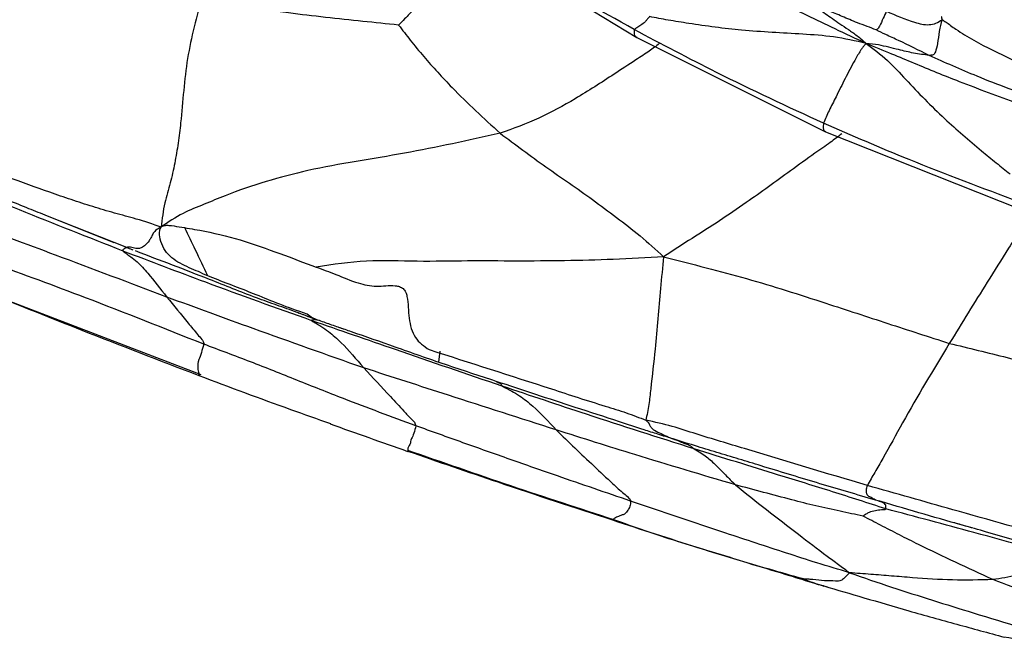
# Model space of a CAD drawing. Units: millimetres. Extents: x -1122 to 1820, y -1231 to 1748.
# Drawn here: x 31 to 76, y 247 to 276 of the extents above; entities that cross this region are included whole.
import ezdxf

# ---------------------------------------------------------------- set-up
doc = ezdxf.new("R2010")
doc.units = ezdxf.units.MM

msp = doc.modelspace()

# ---------------------------------------------------------------- linework, layer by layer
at = {"color": 7, "linetype": 'Continuous', "lineweight": 25}
for p, q in [((51.101, 280.528), (59.433, 275.463)), ((59.433, 275.463), (68.149, 271.112)), ((68.149, 271.112), (77.176, 267.528)), ((32.227, 267.217), (32.015, 267.301)), ((35.319, 265.988), (32.227, 267.219)), ((35.897, 265.761), (32.227, 267.217)), ((29.69, 263.598), (39.312, 259.897)), ((43.806, 262.749), (43.833, 262.739)), ((44.752, 262.392), (44.715, 262.412)), ((50.297, 260.468), (50.363, 260.978)), ((48.865, 256.425), (48.866, 256.367)), ((48.866, 256.367), (48.866, 256.356)), ((68.077, 250.144), (68.218, 250.108))]:
    msp.add_line(p, q, dxfattribs=at)
for points, knots in [([(31.174, 281.799), (30.819, 280.699), (30.107, 278.495), (29.524, 275.189), (29.077, 272.649), (28.754, 270.858), (28.571, 270.108), (28.482, 269.741)], [0, 0, 0, 0, 0.2809822, 0.5623797, 0.8103052, 0.9072316, 1, 1, 1, 1]), ([(59.313, 275.827), (57.729, 276.723), (54.9, 278.322), (52.172, 280.092), (50.972, 280.871)], [0, 0, 0, 0, 0.559946, 1, 1, 1, 1]), ([(52.4, 279.959), (52.325, 279.87), (52.168, 279.684), (51.727, 279.267), (51.06, 278.645), (50.159, 277.803), (49.34, 276.971), (48.775, 276.374), (48.535, 276.129), (48.443, 276.034)], [0, 0, 0, 0, 0.08117, 0.169645, 0.312177, 0.565519, 0.818598, 0.93006, 1, 1, 1, 1]), ([(70.026, 275.186), (69.546, 275.408), (68.635, 275.829), (67.298, 276.477), (66.02, 277.118), (63.838, 278.238), (62.093, 279.173), (60.769, 279.883)], [0, 0, 0, 0, 0.153117, 0.290955, 0.428822, 0.56671, 1, 1, 1, 1]), ([(39.378, 277.391), (39.119, 276.432), (38.602, 274.512), (38.467, 272.2), (38.272, 270.589), (38.11, 269.663), (37.915, 268.739), (37.602, 267.774), (37.526, 267.082), (37.484, 266.705)], [0, 0, 0, 0, 0.274111, 0.548771, 0.635038, 0.721321, 0.808031, 0.895616, 1, 1, 1, 1]), ([(48.443, 276.034), (47.89, 276.091), (46.765, 276.208), (45.067, 276.388), (43.254, 276.6), (41.347, 276.885), (40.034, 277.222), (39.378, 277.391)], [0, 0, 0, 0, 0.181338, 0.368949, 0.557091, 0.778713, 1, 1, 1, 1]), ([(67.618, 276.971), (67.785, 276.836), (68.12, 276.565), (68.692, 276.183), (69.197, 275.831), (69.625, 275.541), (69.887, 275.309), (70.026, 275.186)], [0, 0, 0, 0, 0.274306, 0.549389, 0.693877, 0.838139, 1, 1, 1, 1]), ([(70.49, 275.813), (70.35, 275.866), (70.06, 275.975), (69.532, 276.17), (68.939, 276.423), (68.273, 276.704), (67.838, 276.881), (67.618, 276.971)], [0, 0, 0, 0, 0.146238, 0.303708, 0.551412, 0.772664, 1, 1, 1, 1]), ([(60.023, 276.427), (60.019, 276.421), (60.011, 276.407), (59.989, 276.384), (59.953, 276.347), (59.894, 276.278), (59.795, 276.153), (59.626, 276.022), (59.475, 275.927), (59.365, 275.872), (59.33, 275.842), (59.313, 275.827)], [0, 0, 0, 0, 0.019895, 0.045679, 0.090958, 0.17058, 0.308675, 0.55579, 0.803543, 0.900113, 1, 1, 1, 1]), ([(70.026, 275.186), (69.526, 275.299), (68.567, 275.515), (67.092, 275.618), (65.672, 275.697), (63.921, 275.814), (62.328, 276.03), (60.91, 276.254), (60.309, 276.371), (60.023, 276.427)], [0, 0, 0, 0, 0.151334, 0.290422, 0.429836, 0.569849, 0.81596, 0.912493, 1, 1, 1, 1]), ([(70.963, 276.67), (70.913, 276.57), (70.812, 276.369), (70.669, 276.027), (70.584, 275.88), (70.545, 275.848), (70.518, 275.834), (70.498, 275.819), (70.49, 275.813)], [0, 0, 0, 0, 0.283534, 0.567674, 0.689804, 0.817903, 0.932187, 1, 1, 1, 1]), ([(70.963, 276.67), (71.389, 276.485), (72.023, 276.208), (72.819, 276.012), (73.262, 276.111), (73.439, 276.226), (73.529, 276.283)], [0, 0, 0, 0, 0.500989, 0.74721, 0.871691, 1, 1, 1, 1]), ([(73.511, 276.412), (73.509, 276.411), (73.488, 276.398), (73.509, 276.339), (73.529, 276.283)], [0, 0, 0, 0, 0.052444, 1, 1, 1, 1]), ([(48.443, 276.034), (48.621, 275.801), (48.998, 275.311), (49.598, 274.584), (50.243, 273.855), (51.384, 272.637), (52.376, 271.729), (53.128, 271.041)], [0, 0, 0, 0, 0.128168, 0.27011, 0.41173, 0.553945, 1, 1, 1, 1]), ([(73.529, 276.283), (73.481, 276.11), (73.387, 275.77), (73.327, 275.171), (73.227, 274.796), (73.143, 274.653), (73.074, 274.654), (72.985, 274.642), (72.931, 274.636)], [0, 0, 0, 0, 0.196395, 0.383825, 0.557917, 0.676982, 0.80533, 1, 1, 1, 1]), ([(73.529, 276.283), (73.584, 276.253), (73.689, 276.196), (73.916, 276.015), (74.332, 275.728), (75.274, 275.144), (76.163, 274.728), (76.755, 274.451)], [0, 0, 0, 0, 0.091053, 0.171559, 0.253322, 0.502707, 1, 1, 1, 1]), ([(59.313, 275.827), (59.308, 275.75), (59.3, 275.612), (59.36, 275.502), (59.416, 275.483), (59.443, 275.474)], [0, 0, 0, 0, 0.3927478, 0.710655, 1, 1, 1, 1]), ([(68.055, 271.501), (66.401, 272.266), (63.447, 273.631), (60.576, 275.156), (59.313, 275.827)], [0, 0, 0, 0, 0.560032, 1, 1, 1, 1]), ([(72.931, 274.636), (72.457, 274.87), (71.776, 275.207), (70.974, 275.573), (70.634, 275.742), (70.49, 275.813)], [0, 0, 0, 0, 0.568098, 0.816452, 1, 1, 1, 1]), ([(60.476, 275.179), (60.328, 275.067), (60.012, 274.828), (59.263, 274.344), (58.131, 273.596), (56.668, 272.65), (54.93, 271.694), (53.732, 271.26), (53.128, 271.041)], [0, 0, 0, 0, 0.077633, 0.164949, 0.304621, 0.553129, 0.774887, 1, 1, 1, 1]), ([(70.026, 275.186), (69.998, 275.157), (69.951, 275.108), (69.853, 274.987), (69.705, 274.776), (69.425, 274.292), (69.046, 273.552), (68.669, 272.797), (68.298, 272.072), (68.136, 271.69), (68.055, 271.501)], [0, 0, 0, 0, 0.0585806, 0.1014721, 0.1412436, 0.260735, 0.4679025, 0.6775231, 0.8404649, 1, 1, 1, 1]), ([(70.026, 275.186), (70.359, 274.938), (70.993, 274.465), (71.852, 273.523), (72.722, 272.604), (73.871, 271.479), (74.995, 270.521), (76.007, 269.683), (76.451, 269.337), (76.663, 269.172)], [0, 0, 0, 0, 0.153264, 0.291895, 0.430866, 0.57055, 0.816226, 0.912562, 1, 1, 1, 1]), ([(79.702, 271.45), (77.909, 272.091), (75.763, 272.857), (73.29, 273.83), (72.249, 274.26), (71.167, 274.721), (70.422, 275.025), (70.026, 275.186)], [0, 0, 0, 0, 0.551749, 0.660147, 0.768565, 0.876994, 1, 1, 1, 1]), ([(72.931, 274.636), (72.7, 274.664), (72.287, 274.716), (71.621, 274.873), (71.068, 275.01), (70.574, 275.134), (70.217, 275.168), (70.026, 275.186)], [0, 0, 0, 0, 0.305879, 0.547109, 0.691263, 0.835065, 1, 1, 1, 1]), ([(78.12, 272.546), (77.115, 272.911), (75.324, 273.562), (73.66, 274.308), (72.931, 274.636)], [0, 0, 0, 0, 0.561645, 1, 1, 1, 1]), ([(68.055, 271.501), (68.044, 271.423), (68.023, 271.269), (68.07, 271.159), (68.125, 271.134), (68.153, 271.121)], [0, 0, 0, 0, 0.324176, 0.644673, 1, 1, 1, 1]), ([(77.098, 267.865), (75.394, 268.503), (72.349, 269.643), (69.367, 270.933), (68.055, 271.501)], [0, 0, 0, 0, 0.559837, 1, 1, 1, 1]), ([(53.128, 271.041), (51.66, 270.714), (48.712, 270.057), (44.413, 269.46), (41.34, 268.546), (39.464, 267.756), (38.44, 267.366), (37.813, 266.933), (37.484, 266.705)], [0, 0, 0, 0, 0.276385, 0.554835, 0.799543, 0.863904, 0.92843, 1, 1, 1, 1]), ([(53.128, 271.041), (53.83, 270.518), (55.233, 269.471), (57.067, 268.234), (58.504, 267.157), (59.615, 266.3), (60.316, 265.666), (60.676, 265.341)], [0, 0, 0, 0, 0.277661, 0.555571, 0.701142, 0.8466, 1, 1, 1, 1]), ([(68.894, 271.008), (68.724, 270.881), (68.36, 270.608), (67.512, 270.016), (66.239, 269.094), (64.771, 268.026), (63.26, 266.992), (61.967, 266.177), (61.113, 265.624), (60.676, 265.341)], [0, 0, 0, 0, 0.076845, 0.164025, 0.303261, 0.55102, 0.698484, 0.845987, 1, 1, 1, 1]), ([(37.484, 266.705), (37.104, 266.836), (36.398, 267.079), (35.323, 267.346), (34.322, 267.655), (33.326, 267.971), (31.373, 268.647), (29.764, 269.256), (28.482, 269.741)], [0, 0, 0, 0, 0.128371, 0.238345, 0.348375, 0.458395, 0.568352, 1, 1, 1, 1]), ([(35.726, 265.601), (34.128, 266.229), (31.276, 267.351), (28.443, 268.52), (27.197, 269.034)], [0, 0, 0, 0, 0.5599291, 1, 1, 1, 1]), ([(32.227, 267.219), (31.945, 267.331), (30.998, 267.706), (30.036, 268.104), (29.361, 268.383)], [0, 0, 0, 0, 0.298432, 1, 1, 1, 1]), ([(77.685, 267.55), (77.65, 267.474), (77.577, 267.313), (77.385, 266.977), (77.051, 266.444), (76.448, 265.501), (75.348, 263.75), (74.443, 262.282), (73.862, 261.341)], [0, 0, 0, 0, 0.0497271, 0.1050691, 0.163624, 0.3045478, 0.5543428, 1, 1, 1, 1]), ([(37.74, 263.479), (36.027, 264.127), (32.968, 265.284), (29.911, 266.422), (28.566, 266.923)], [0, 0, 0, 0, 0.559991, 1, 1, 1, 1]), ([(37.484, 266.705), (37.502, 266.724), (37.542, 266.762), (37.667, 266.795), (37.93, 266.787), (38.477, 266.693), (39.571, 266.522), (41.136, 266.149), (42.955, 265.488), (44.083, 265.07), (44.638, 264.864)], [0, 0, 0, 0, 0.0100316, 0.0213259, 0.0490976, 0.112567, 0.2406198, 0.4960877, 0.7523984, 1, 1, 1, 1]), ([(37.484, 266.705), (37.389, 266.658), (37.225, 266.577), (37.085, 266.381), (37.012, 266.219), (36.898, 266.034), (36.747, 265.855), (36.443, 265.678), (36.239, 265.753), (35.959, 265.8), (35.924, 265.772), (35.902, 265.756)], [0, 0, 0, 0, 0.047889, 0.083061, 0.115349, 0.146203, 0.205093, 0.264232, 0.470284, 0.676705, 1, 1, 1, 1]), ([(44.213, 262.688), (43.777, 262.843), (42.89, 263.158), (41.983, 263.543), (40.886, 263.968), (39.787, 264.384), (38.985, 264.75), (38.13, 265.102), (37.572, 265.663), (37.419, 266.187), (37.401, 266.475), (37.436, 266.626), (37.468, 266.68), (37.484, 266.705)], [0, 0, 0, 0, 0.13854, 0.282029, 0.395539, 0.508546, 0.631821, 0.759429, 0.885479, 0.949016, 0.980464, 0.990749, 1, 1, 1, 1]), ([(39.634, 264.464), (39.447, 264.853), (39.107, 265.564), (38.736, 266.332), (38.568, 266.679)], [0, 0, 0, 0, 0.548014, 1, 1, 1, 1]), ([(35.902, 265.756), (35.896, 265.754), (35.882, 265.751), (35.842, 265.74), (35.788, 265.735), (35.743, 265.681), (35.707, 265.645), (35.72, 265.615), (35.726, 265.601)], [0, 0, 0, 0, 0.282181, 0.5633268, 0.8093555, 0.9184973, 0.9611835, 1, 1, 1, 1]), ([(35.726, 265.601), (35.748, 265.58), (35.795, 265.536), (35.928, 265.448), (36.117, 265.311), (36.45, 265.047), (36.989, 264.443), (37.446, 263.856), (37.74, 263.479)], [0, 0, 0, 0, 0.044655, 0.0933882, 0.1708304, 0.3092139, 0.5568561, 1, 1, 1, 1]), ([(44.432, 262.387), (42.796, 262.972), (39.875, 264.017), (36.994, 265.117), (35.726, 265.601)], [0, 0, 0, 0, 0.560047, 1, 1, 1, 1]), ([(36.184, 265.648), (36.171, 265.653), (36.076, 265.69), (35.98, 265.728), (35.897, 265.761)], [0, 0, 0, 0, 0.134123, 1, 1, 1, 1]), ([(44.587, 262.454), (44.309, 262.56), (43.716, 262.786), (42.817, 263.104), (41.458, 263.59), (39.281, 264.473), (37.432, 265.174), (36.294, 265.605)], [0, 0, 0, 0, 0.098447, 0.209515, 0.320393, 0.581755, 1, 1, 1, 1]), ([(39.448, 261.3), (37.632, 262.025), (34.389, 263.318), (31.128, 264.517), (29.692, 265.044)], [0, 0, 0, 0, 0.560004, 1, 1, 1, 1]), ([(60.676, 265.341), (59.899, 265.294), (58.379, 265.203), (56.105, 265.152), (53.867, 265.134), (51.593, 265.159), (49.292, 265.1), (46.973, 265.213), (45.412, 264.98), (44.638, 264.864)], [0, 0, 0, 0, 0.145461, 0.284883, 0.424322, 0.563782, 0.709718, 0.856042, 1, 1, 1, 1]), ([(60.676, 265.341), (60.626, 264.852), (60.529, 263.899), (60.405, 262.477), (60.274, 260.928), (60.118, 259.616), (60, 258.485), (59.904, 258.03), (59.854, 257.793)], [0, 0, 0, 0, 0.192831, 0.375855, 0.559443, 0.801563, 0.896422, 1, 1, 1, 1]), ([(60.676, 265.341), (61.333, 265.171), (62.611, 264.841), (64.502, 264.342), (66.337, 263.788), (68.505, 263.084), (71.026, 262.258), (72.917, 261.646), (73.862, 261.341)], [0, 0, 0, 0, 0.1468196, 0.2857572, 0.4246124, 0.5635732, 0.7818816, 1, 1, 1, 1]), ([(44.638, 264.864), (44.939, 264.753), (45.562, 264.521), (46.497, 264.121), (47.422, 263.92), (48.068, 264.048), (48.487, 263.973), (48.662, 263.877), (48.78, 263.71), (48.896, 263.25), (48.881, 262.526), (49.14, 261.535), (49.61, 261.212), (49.845, 261.05)], [0, 0, 0, 0, 0.134053, 0.27776, 0.391709, 0.508017, 0.535888, 0.561148, 0.586585, 0.615513, 0.748184, 0.873648, 1, 1, 1, 1]), ([(39.236, 259.843), (37.435, 260.535), (34.217, 261.772), (31.024, 263.055), (29.619, 263.62)], [0, 0, 0, 0, 0.559991, 1, 1, 1, 1]), ([(37.74, 263.479), (38.065, 263.079), (38.534, 262.504), (39.08, 261.852), (39.309, 261.577), (39.408, 261.461), (39.45, 261.385), (39.449, 261.33), (39.448, 261.3)], [0, 0, 0, 0, 0.5580123, 0.803667, 0.9116945, 0.939815, 0.9677302, 1, 1, 1, 1]), ([(46.836, 260.208), (45.134, 260.809), (42.094, 261.882), (39.07, 262.991), (37.74, 263.479)], [0, 0, 0, 0, 0.559911, 1, 1, 1, 1]), ([(44.711, 262.414), (44.559, 262.469), (44.253, 262.579), (43.966, 262.688), (43.823, 262.743)], [0, 0, 0, 0, 0.498355, 1, 1, 1, 1]), ([(44.66, 262.426), (44.659, 262.427), (44.648, 262.431), (44.627, 262.444), (44.57, 262.474), (44.444, 262.521), (44.303, 262.623), (44.213, 262.688)], [0, 0, 0, 0, 0.006472, 0.091602, 0.243619, 0.515149, 1, 1, 1, 1]), ([(44.709, 262.415), (44.703, 262.415), (44.691, 262.417), (44.625, 262.427), (44.536, 262.43), (44.465, 262.415), (44.417, 262.408), (44.427, 262.394), (44.432, 262.387)], [0, 0, 0, 0, 0.2099958, 0.4472296, 0.7587422, 0.89812, 0.952517, 1, 1, 1, 1]), ([(44.432, 262.387), (44.503, 262.345), (44.634, 262.268), (44.908, 262.103), (45.296, 261.828), (45.942, 261.254), (46.487, 260.617), (46.836, 260.208)], [0, 0, 0, 0, 0.093527, 0.1711101, 0.3096462, 0.5576885, 1, 1, 1, 1]), ([(53.228, 259.363), (51.586, 259.924), (48.654, 260.926), (45.722, 261.941), (44.432, 262.387)], [0, 0, 0, 0, 0.560094, 1, 1, 1, 1]), ([(44.715, 262.412), (44.714, 262.413), (44.711, 262.415), (44.71, 262.415), (44.709, 262.415)], [0, 0, 0, 0, 0.495964, 1, 1, 1, 1]), ([(45.88, 262.007), (45.682, 262.076), (45.292, 262.212), (44.903, 262.347), (44.711, 262.414)], [0, 0, 0, 0, 0.506905, 1, 1, 1, 1]), ([(52.945, 259.586), (52.164, 259.842), (50.603, 260.353), (48.367, 261.135), (46.738, 261.714), (45.871, 262.009), (45.673, 262.077)], [0, 0, 0, 0, 0.3185307, 0.636606, 0.9169557, 1, 1, 1, 1]), ([(73.862, 261.341), (73.127, 260.125), (72.067, 258.374), (70.99, 256.358), (70.421, 255.388), (70.193, 254.979), (70.08, 254.778)], [0, 0, 0, 0, 0.5615924, 0.808858, 0.9056517, 1, 1, 1, 1]), ([(73.862, 261.341), (74.751, 261.125), (76.528, 260.692), (79.693, 259.877), (81.964, 259.239), (83.352, 258.85)], [0, 0, 0, 0, 0.279954, 0.559955, 1, 1, 1, 1]), ([(39.448, 261.3), (39.411, 261.168), (39.335, 260.89), (39.163, 260.452), (39.169, 260.238), (39.168, 260.139), (39.206, 260.011), (39.226, 259.899), (39.236, 259.843)], [0, 0, 0, 0, 0.054476, 0.114176, 0.238057, 0.492908, 0.746512, 1, 1, 1, 1]), ([(49.239, 257.534), (48.124, 257.947), (46.286, 258.626), (43.749, 259.64), (41.605, 260.496), (40.167, 261.032), (39.448, 261.3)], [0, 0, 0, 0, 0.339994, 0.559993, 0.779999, 1, 1, 1, 1]), ([(49.845, 261.05), (51.732, 260.45), (54.448, 259.584), (57.469, 258.594), (58.946, 258.151), (59.556, 257.91), (59.854, 257.793)], [0, 0, 0, 0, 0.5623683, 0.8099426, 0.9072, 1, 1, 1, 1]), ([(46.836, 260.208), (47.243, 259.765), (47.853, 259.1), (48.599, 258.316), (48.949, 257.911), (49.182, 257.708), (49.221, 257.59), (49.239, 257.534)], [0, 0, 0, 0, 0.502745, 0.75415, 0.894709, 0.949475, 1, 1, 1, 1]), ([(55.722, 257.344), (54.061, 257.878), (51.095, 258.831), (48.137, 259.787), (46.836, 260.208)], [0, 0, 0, 0, 0.559952, 1, 1, 1, 1]), ([(45.308, 257.621), (44.692, 257.839), (42.661, 258.556), (40.643, 259.314), (39.236, 259.843)], [0, 0, 0, 0, 0.302906, 1, 1, 1, 1]), ([(52.945, 259.586), (53.001, 259.555), (53.083, 259.509), (53.173, 259.474), (53.178, 259.433), (53.213, 259.384), (53.228, 259.363)], [0, 0, 0, 0, 0.563025, 0.810858, 0.919285, 1, 1, 1, 1]), ([(61.116, 256.927), (61.066, 256.942), (60.952, 256.978), (60.712, 257.052), (60.316, 257.176), (59.603, 257.404), (58.333, 257.823), (56.058, 258.555), (54.161, 259.183), (52.945, 259.586)], [0, 0, 0, 0, 0.019008, 0.043254, 0.086537, 0.164821, 0.304613, 0.554286, 1, 1, 1, 1]), ([(53.228, 259.363), (53.371, 259.292), (53.629, 259.164), (54.122, 258.872), (54.795, 258.33), (55.36, 257.729), (55.722, 257.344)], [0, 0, 0, 0, 0.172019, 0.310299, 0.557616, 1, 1, 1, 1]), ([(62.085, 256.469), (60.428, 256.996), (57.469, 257.937), (54.524, 258.928), (53.228, 259.363)], [0, 0, 0, 0, 0.560087, 1, 1, 1, 1]), ([(70.08, 254.778), (68.188, 255.344), (65.925, 256.022), (63.295, 256.816), (62.18, 257.152), (61.052, 257.534), (60.263, 257.704), (59.854, 257.793)], [0, 0, 0, 0, 0.555683, 0.664807, 0.773937, 0.883151, 1, 1, 1, 1]), ([(59.854, 257.793), (59.897, 257.756), (59.987, 257.677), (60.026, 257.559), (60.123, 257.421), (60.288, 257.294), (60.57, 257.167), (60.85, 257.035), (61.03, 256.958), (61.128, 256.924), (61.162, 256.913), (61.153, 256.916), (61.141, 256.92), (61.124, 256.925), (61.116, 256.927)], [0, 0, 0, 0, 0.038947, 0.0825982, 0.1526622, 0.2791206, 0.5056189, 0.7618651, 0.8903173, 0.9540957, 0.9808346, 0.9878165, 0.9939793, 1, 1, 1, 1]), ([(45.281, 257.625), (45.877, 257.413), (47.069, 256.989), (48.262, 256.566), (48.858, 256.355)], [0, 0, 0, 0, 0.499834, 1, 1, 1, 1]), ([(49.239, 257.534), (49.21, 257.415), (49.148, 257.165), (48.986, 256.836), (48.999, 256.707), (48.904, 256.598), (48.862, 256.49), (48.865, 256.439), (48.865, 256.425)], [0, 0, 0, 0, 0.064209, 0.135804, 0.284383, 0.585567, 0.885903, 1, 1, 1, 1]), ([(59.153, 254.061), (58.025, 254.445), (56.167, 255.076), (53.59, 255.982), (51.412, 256.754), (49.964, 257.274), (49.239, 257.534)], [0, 0, 0, 0, 0.339991, 0.559985, 0.779989, 1, 1, 1, 1]), ([(55.722, 257.344), (56.294, 256.789), (57.151, 255.956), (58.2, 254.983), (58.737, 254.486), (59.013, 254.262), (59.127, 254.14), (59.145, 254.087), (59.153, 254.061)], [0, 0, 0, 0, 0.504703, 0.757213, 0.898335, 0.959364, 0.980465, 1, 1, 1, 1]), ([(63.987, 254.811), (62.439, 255.27), (59.675, 256.088), (56.93, 256.96), (55.722, 257.344)], [0, 0, 0, 0, 0.559896, 1, 1, 1, 1]), ([(61.116, 256.927), (61.194, 256.9), (61.338, 256.849), (61.447, 256.799), (61.58, 256.746), (61.73, 256.683), (61.891, 256.647), (62.026, 256.523), (62.085, 256.469)], [0, 0, 0, 0, 0.16215, 0.298126, 0.434804, 0.571497, 0.81243, 1, 1, 1, 1]), ([(70.46, 254.106), (69.604, 254.355), (67.894, 254.854), (65.825, 255.487), (64.278, 255.96), (63.258, 256.266), (62.196, 256.588), (61.489, 256.81), (61.116, 256.927)], [0, 0, 0, 0, 0.277002, 0.553783, 0.662559, 0.771247, 0.879505, 1, 1, 1, 1]), ([(48.856, 256.41), (50.438, 255.86), (53.603, 254.759), (56.774, 253.727), (58.36, 253.212)], [0, 0, 0, 0, 0.499913, 1, 1, 1, 1]), ([(58.334, 253.171), (56.567, 253.75), (53.41, 254.786), (50.254, 255.876), (48.866, 256.356)], [0, 0, 0, 0, 0.560036, 1, 1, 1, 1]), ([(62.085, 256.469), (62.187, 256.408), (62.37, 256.3), (62.722, 256.063), (63.086, 255.726), (63.524, 255.268), (63.831, 254.965), (63.987, 254.811)], [0, 0, 0, 0, 0.172112, 0.309153, 0.553421, 0.772371, 1, 1, 1, 1]), ([(70.934, 253.698), (70.111, 253.965), (68.465, 254.5), (65.511, 255.407), (63.385, 256.066), (62.085, 256.469)], [0, 0, 0, 0, 0.2799181, 0.5599243, 1, 1, 1, 1]), ([(63.987, 254.811), (64.463, 254.428), (65.422, 253.656), (66.845, 252.575), (67.946, 251.72), (68.746, 251.136), (69.088, 250.879), (69.259, 250.75)], [0, 0, 0, 0, 0.277658, 0.5587745, 0.8061609, 0.9032198, 1, 1, 1, 1]), ([(69.879, 253.363), (69.526, 253.439), (68.798, 253.595), (67.701, 253.831), (66.089, 254.246), (64.854, 254.578), (63.987, 254.811)], [0, 0, 0, 0, 0.17776, 0.366369, 0.555122, 1, 1, 1, 1]), ([(70.46, 254.106), (70.367, 254.157), (70.227, 254.234), (70.08, 254.308), (70.053, 254.423), (70.025, 254.57), (70.062, 254.709), (70.08, 254.778)], [0, 0, 0, 0, 0.50309, 0.756201, 0.880247, 0.941107, 1, 1, 1, 1]), ([(79.053, 252.248), (77.375, 252.718), (74.38, 253.556), (71.394, 254.405), (70.08, 254.778)], [0, 0, 0, 0, 0.56009, 1, 1, 1, 1]), ([(59.153, 254.061), (59.146, 253.976), (59.13, 253.795), (58.99, 253.588), (58.883, 253.448), (58.729, 253.414), (58.542, 253.331), (58.365, 253.25), (58.345, 253.197), (58.334, 253.171)], [0, 0, 0, 0, 0.041574, 0.08898, 0.165542, 0.305883, 0.555333, 0.777965, 1, 1, 1, 1]), ([(69.259, 250.75), (68.756, 250.9), (67.783, 251.19), (66.344, 251.66), (64.941, 252.116), (62.542, 252.913), (60.615, 253.566), (59.153, 254.061)], [0, 0, 0, 0, 0.1483691, 0.2869863, 0.4256172, 0.5642343, 1, 1, 1, 1]), ([(70.934, 253.698), (70.938, 253.742), (70.945, 253.836), (70.898, 253.927), (70.824, 253.981), (70.673, 254.04), (70.543, 254.08), (70.46, 254.106)], [0, 0, 0, 0, 0.078904, 0.166633, 0.305982, 0.555246, 1, 1, 1, 1]), ([(74.91, 252.819), (74.756, 252.863), (73.267, 253.283), (71.787, 253.717), (70.46, 254.106)], [0, 0, 0, 0, 0.1036175, 1, 1, 1, 1]), ([(69.879, 253.363), (69.88, 253.365), (69.884, 253.371), (69.895, 253.38), (69.918, 253.399), (69.964, 253.431), (70.049, 253.487), (70.207, 253.572), (70.448, 253.639), (70.655, 253.66), (70.787, 253.668), (70.841, 253.671), (70.907, 253.672), (70.924, 253.689), (70.934, 253.698)], [0, 0, 0, 0, 0.006522, 0.016212, 0.036336, 0.079028, 0.15646, 0.294544, 0.542692, 0.792679, 0.841921, 0.891295, 0.940733, 1, 1, 1, 1]), ([(80.151, 251.184), (78.437, 251.662), (76.051, 252.328), (72.969, 253.157), (71.612, 253.517), (70.934, 253.698)], [0, 0, 0, 0, 0.560207, 0.780158, 1, 1, 1, 1]), ([(67.124, 250.463), (66.603, 250.61), (65.539, 250.91), (63.915, 251.399), (61.514, 252.131), (59.646, 252.742), (58.334, 253.171)], [0, 0, 0, 0, 0.180153, 0.368151, 0.556494, 1, 1, 1, 1]), ([(58.36, 253.212), (58.844, 253.039), (59.804, 252.697), (60.783, 252.378), (61.269, 252.219)], [0, 0, 0, 0, 0.503131, 1, 1, 1, 1]), ([(75.873, 250.433), (74.724, 250.964), (73.274, 251.634), (71.56, 252.494), (70.709, 252.937), (70.149, 253.225), (69.879, 253.363)], [0, 0, 0, 0, 0.566063, 0.714283, 0.862533, 1, 1, 1, 1]), ([(79.913, 251.408), (78.461, 251.814), (76.625, 252.327), (74.724, 252.876), (74.242, 253.014), (74.122, 253.048), (74.089, 253.057), (74.077, 253.061), (74.077, 253.06), (74.077, 253.06)], [0, 0, 0, 0, 0.719436, 0.909478, 0.964116, 0.982571, 0.990065, 0.996766, 1, 1, 1, 1]), ([(61.292, 252.212), (62.386, 251.874), (64.071, 251.354), (66.032, 250.761), (67.217, 250.397), (67.789, 250.225), (68.076, 250.138)], [0, 0, 0, 0, 0.477113, 0.73454, 0.867185, 1, 1, 1, 1]), ([(80.151, 251.184), (80.117, 251.181), (80.044, 251.173), (79.855, 251.182), (79.565, 251.18), (78.97, 251.135), (78.075, 250.91), (76.986, 250.608), (76.244, 250.491), (75.873, 250.433)], [0, 0, 0, 0, 0.032329, 0.070284, 0.132421, 0.243036, 0.492746, 0.746135, 1, 1, 1, 1]), ([(69.259, 250.75), (69.129, 250.614), (68.863, 250.336), (68.566, 250.383), (68.107, 250.361), (67.669, 250.423), (67.347, 250.455), (67.194, 250.46), (67.124, 250.463)], [0, 0, 0, 0, 0.153019, 0.313292, 0.565222, 0.817067, 0.916057, 1, 1, 1, 1]), ([(67.124, 250.463), (67.257, 250.412), (67.515, 250.312), (67.834, 250.203), (68.02, 250.158), (68.077, 250.144)], [0, 0, 0, 0, 0.42407, 0.825677, 1, 1, 1, 1]), ([(69.259, 250.75), (69.905, 250.526), (71.175, 250.087), (73.079, 249.485), (75.824, 248.628), (77.95, 247.996), (79.443, 247.552)], [0, 0, 0, 0, 0.191761, 0.376924, 0.562324, 1, 1, 1, 1]), ([(75.873, 250.433), (75.251, 250.419), (74.008, 250.39), (72.447, 250.496), (71.193, 250.6), (70.217, 250.679), (69.583, 250.726), (69.259, 250.75)], [0, 0, 0, 0, 0.277847, 0.555947, 0.701722, 0.847394, 1, 1, 1, 1]), ([(84.181, 247.961), (82.599, 248.323), (79.775, 248.97), (77.065, 249.986), (75.873, 250.433)], [0, 0, 0, 0, 0.560174, 1, 1, 1, 1]), ([(68.067, 250.141), (68.683, 249.96), (69.999, 249.575), (72.032, 248.976), (74.205, 248.373), (75.669, 247.975), (76.4, 247.777)], [0, 0, 0, 0, 0.220815, 0.471582, 0.736482, 1, 1, 1, 1]), ([(79.443, 247.552), (79.297, 247.521), (78.994, 247.456), (78.594, 247.439), (77.918, 247.509), (76.98, 247.676), (76.38, 247.782)], [0, 0, 0, 0, 0.147269, 0.306003, 0.555518, 1, 1, 1, 1])]:
    msp.add_open_spline(points, degree=3, knots=knots, dxfattribs=at)

doc.saveas('drawing.dxf')
